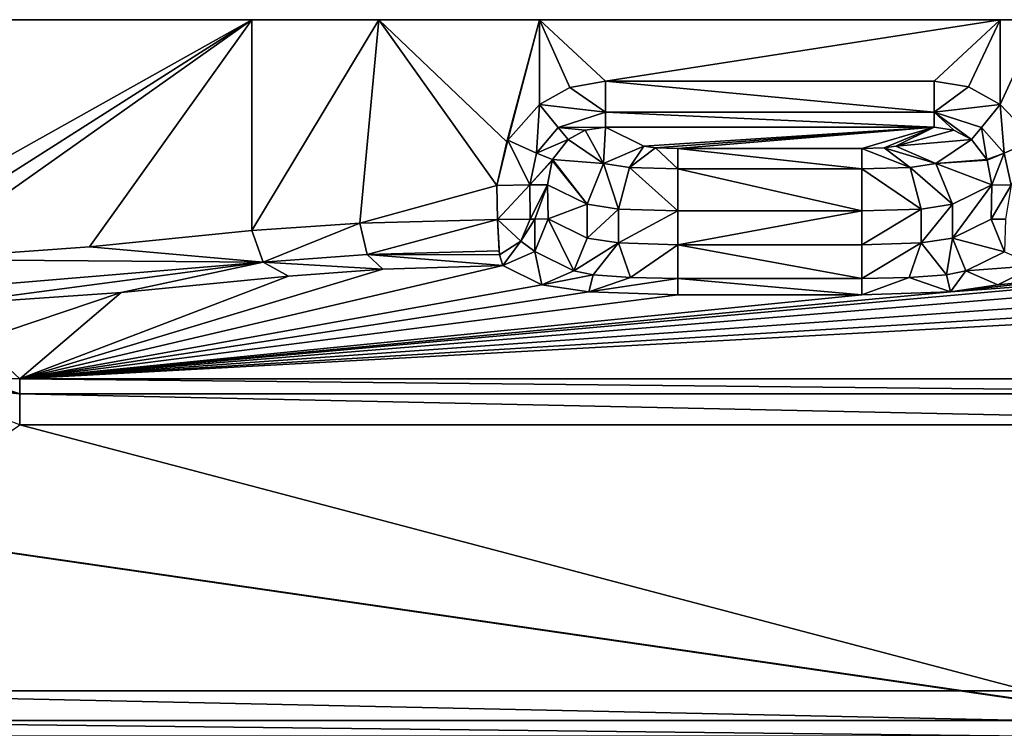
# Model space of a CAD drawing. Units: millimetres. Extents: x -250 to 250, y -319 to 10.
# Drawn here: x 75 to 160, y -62 to 0 of the extents above; entities that cross this region are included whole.
import ezdxf

# ---------------------------------------------------------------- set-up
doc = ezdxf.new("R2010")
doc.units = ezdxf.units.MM
doc.header["$LTSCALE"] = 101.851852
for name, color, linetype in [('1', 7, 'CONTINUOUS'), ('11', 7, 'CONTINUOUS'), ('12', 7, 'CONTINUOUS'), ('186', 7, 'CONTINUOUS'), ('191', 7, 'CONTINUOUS'), ('192', 7, 'CONTINUOUS'), ('193', 7, 'CONTINUOUS'), ('2', 7, 'CONTINUOUS'), ('24', 7, 'CONTINUOUS'), ('25', 7, 'CONTINUOUS'), ('263', 7, 'CONTINUOUS'), ('264', 7, 'CONTINUOUS'), ('265', 7, 'CONTINUOUS'), ('266', 7, 'CONTINUOUS'), ('267', 7, 'CONTINUOUS'), ('268', 7, 'CONTINUOUS'), ('269', 7, 'CONTINUOUS'), ('270', 7, 'CONTINUOUS'), ('271', 7, 'CONTINUOUS'), ('272', 7, 'CONTINUOUS'), ('273', 7, 'CONTINUOUS'), ('274', 7, 'CONTINUOUS'), ('275', 7, 'CONTINUOUS'), ('276', 7, 'CONTINUOUS'), ('277', 7, 'CONTINUOUS'), ('278', 7, 'CONTINUOUS'), ('279', 7, 'CONTINUOUS'), ('280', 7, 'CONTINUOUS'), ('281', 7, 'CONTINUOUS'), ('282', 7, 'CONTINUOUS'), ('283', 7, 'CONTINUOUS'), ('284', 7, 'CONTINUOUS'), ('285', 7, 'CONTINUOUS'), ('3', 7, 'CONTINUOUS'), ('309', 7, 'CONTINUOUS'), ('65', 7, 'CONTINUOUS'), ('92', 7, 'CONTINUOUS'), ('95', 7, 'CONTINUOUS'), ('96', 7, 'CONTINUOUS')]:
    doc.layers.add(name, color=color, linetype=linetype)

msp = doc.modelspace()

# ---------------------------------------------------------------- linework, layer by layer
at = {"layer": '1', "color": 7, "linetype": 'Continuous'}
for points in [[(116.802, -21.336, 723.84), (120.185, -23.008, 742.95), (74.837, -31.179, 836.349), (116.802, -21.336, 723.84)], [(106.393, -21.638, 727.292), (116.802, -21.336, 723.84), (74.837, -31.179, 836.349), (106.393, -21.638, 727.292)], [(163.178, -21.346, 723.949), (172.139, -21.756, 728.637), (159.815, -23.008, 742.95), (163.178, -21.346, 723.949)], [(98.2, -22.273, 734.551), (106.393, -21.638, 727.292), (74.837, -31.179, 836.349), (98.2, -22.273, 734.551)], [(176.084, -22.104, 732.614), (180.444, -22.577, 738.024), (74.837, -31.179, 836.349), (176.084, -22.104, 732.614)], [(155.711, -23.627, 750.032), (176.084, -22.104, 732.614), (74.837, -31.179, 836.349), (155.711, -23.627, 750.032)], [(172.139, -21.756, 728.637), (176.084, -22.104, 732.614), (155.711, -23.627, 750.032), (172.139, -21.756, 728.637)], [(159.815, -23.008, 742.95), (172.139, -21.756, 728.637), (155.711, -23.627, 750.032), (159.815, -23.008, 742.95)], [(83.639, -23.69, 750.746), (98.2, -22.273, 734.551), (74.837, -31.179, 836.349), (83.639, -23.69, 750.746)], [(180.444, -22.577, 738.024), (186.295, -23.258, 745.812), (74.837, -31.179, 836.349), (180.444, -22.577, 738.024)], [(120.185, -23.008, 742.95), (124.289, -23.627, 750.032), (74.837, -31.179, 836.349), (120.185, -23.008, 742.95)], [(67.768, -24.784, 763.249), (83.639, -23.69, 750.746), (71.249, -27.851, 798.304), (67.768, -24.784, 763.249)], [(71.249, -27.851, 798.304), (83.639, -23.69, 750.746), (74.837, -31.179, 836.349), (71.249, -27.851, 798.304)], [(186.295, -23.258, 745.812), (193.142, -23.949, 753.705), (74.837, -31.179, 836.349), (186.295, -23.258, 745.812)], [(147.997, -23.872, 752.829), (155.711, -23.627, 750.032), (74.837, -31.179, 836.349), (147.997, -23.872, 752.829)], [(124.289, -23.627, 750.032), (132.003, -23.872, 752.829), (74.837, -31.179, 836.349), (124.289, -23.627, 750.032)], [(132.003, -23.872, 752.829), (147.997, -23.872, 752.829), (74.837, -31.179, 836.349), (132.003, -23.872, 752.829)], [(193.142, -23.949, 753.705), (199.248, -24.388, 758.722), (74.837, -31.179, 836.349), (193.142, -23.949, 753.705)], [(199.248, -24.388, 758.722), (200.429, -31.179, 836.349), (74.837, -31.179, 836.349), (199.248, -24.388, 758.722)]]:
    msp.add_3dface(points, dxfattribs=at)
at = {"layer": '11', "color": 7, "linetype": 'Continuous'}
for points in [[(53.106, 0, 767.463), (95, 0, 732.5), (58.344, -20.516, 764.679), (53.106, 0, 767.463)], [(58.344, -20.516, 764.679), (95, 0, 732.5), (62.225, -20.846, 762.392), (58.344, -20.516, 764.679)], [(62.225, -20.846, 762.392), (95, 0, 732.5), (65.56, -20.799, 760.262), (62.225, -20.846, 762.392)], [(65.56, -20.799, 760.262), (95, 0, 732.5), (80.914, -19.705, 748.167), (65.56, -20.799, 760.262)], [(80.914, -19.705, 748.167), (95, 0, 732.5), (95, -18.288, 732.5), (80.914, -19.705, 748.167)]]:
    msp.add_3dface(points, dxfattribs=at)
at = {"layer": '12', "color": 7, "linetype": 'Continuous'}
for points in [[(95, 0, 732.5), (106.025, 0, 723.299), (95, -18.288, 732.5), (95, 0, 732.5)], [(95, -18.288, 732.5), (106.025, 0, 723.299), (104.396, -17.653, 724.174), (95, -18.288, 732.5)], [(104.396, -17.653, 724.174), (106.025, 0, 723.299), (116.282, -14.386, 720.222), (104.396, -17.653, 724.174)], [(106.025, 0, 723.299), (120, 0, 720), (117.153, -10.612, 720.13), (106.025, 0, 723.299)], [(116.282, -14.386, 720.222), (106.025, 0, 723.299), (117.153, -10.612, 720.13), (116.282, -14.386, 720.222)], [(117.153, -10.612, 720.13), (120, 0, 720), (117.23, -10.464, 720.123), (117.153, -10.612, 720.13)], [(120, 0, 720), (120, -7.351, 720), (117.23, -10.464, 720.123), (120, 0, 720)], [(116.333, -17.351, 720.216), (104.396, -17.653, 724.174), (116.282, -14.386, 720.222), (116.333, -17.351, 720.216)]]:
    msp.add_3dface(points, dxfattribs=at)
at = {"layer": '186', "color": 7, "linetype": 'Continuous'}
for points in [[(42.254, -58.253, 840), (162.464, -60.824, 839.064), (42.24, -60.824, 839.064), (42.254, -58.253, 840)], [(42.254, -58.253, 840), (162.464, -58.253, 840), (162.464, -60.824, 839.064), (42.254, -58.253, 840)], [(162.464, -62.192, 836.695), (42.206, -62.192, 836.695), (42.24, -60.824, 839.064), (162.464, -62.192, 836.695)], [(162.464, -60.824, 839.064), (162.464, -62.192, 836.695), (42.24, -60.824, 839.064), (162.464, -60.824, 839.064)]]:
    msp.add_3dface(points, dxfattribs=at)
at = {"layer": '191', "color": 7, "linetype": 'Continuous'}
for points in [[(80.914, -19.705, 748.167), (95, -18.288, 732.5), (95.994, -21.035, 733.005), (80.914, -19.705, 748.167)], [(65.56, -20.799, 760.262), (80.914, -19.705, 748.167), (95.994, -21.035, 733.005), (65.56, -20.799, 760.262)], [(66.261, -23.52, 761.082), (65.56, -20.799, 760.262), (95.994, -21.035, 733.005), (66.261, -23.52, 761.082)], [(67.768, -24.784, 763.249), (66.261, -23.52, 761.082), (95.994, -21.035, 733.005), (67.768, -24.784, 763.249)], [(83.639, -23.69, 750.746), (67.768, -24.784, 763.249), (95.994, -21.035, 733.005), (83.639, -23.69, 750.746)], [(98.2, -22.273, 734.551), (83.639, -23.69, 750.746), (95.994, -21.035, 733.005), (98.2, -22.273, 734.551)]]:
    msp.add_3dface(points, dxfattribs=at)
at = {"layer": '192', "color": 7, "linetype": 'Continuous'}
for points in [[(95, -18.288, 732.5), (104.396, -17.653, 724.174), (95.994, -21.035, 733.005), (95, -18.288, 732.5)], [(95.994, -21.035, 733.005), (104.396, -17.653, 724.174), (105.035, -20.37, 725.038), (95.994, -21.035, 733.005)], [(104.396, -17.653, 724.174), (116.333, -17.351, 720.216), (105.035, -20.37, 725.038), (104.396, -17.653, 724.174)], [(105.035, -20.37, 725.038), (116.333, -17.351, 720.216), (116.484, -20.058, 721.26), (105.035, -20.37, 725.038)], [(106.393, -21.638, 727.292), (95.994, -21.035, 733.005), (105.035, -20.37, 725.038), (106.393, -21.638, 727.292)], [(116.532, -20.411, 721.626), (105.035, -20.37, 725.038), (116.484, -20.058, 721.26), (116.532, -20.411, 721.626)], [(116.802, -21.336, 723.84), (106.393, -21.638, 727.292), (105.035, -20.37, 725.038), (116.802, -21.336, 723.84)], [(116.802, -21.336, 723.84), (105.035, -20.37, 725.038), (116.532, -20.411, 721.626), (116.802, -21.336, 723.84)], [(106.393, -21.638, 727.292), (98.2, -22.273, 734.551), (95.994, -21.035, 733.005), (106.393, -21.638, 727.292)]]:
    msp.add_3dface(points, dxfattribs=at)
at = {"layer": '193', "color": 7, "linetype": 'Continuous'}
for points in [[(125.723, -5.335, 720), (154.277, -5.335, 720), (154.277, -8.037, 721.051), (125.723, -5.335, 720)], [(125.723, -5.335, 720), (154.277, -8.037, 721.051), (125.723, -8.037, 721.051), (125.723, -5.335, 720)], [(154.277, -9.319, 723.651), (125.723, -9.319, 723.651), (125.723, -8.037, 721.051), (154.277, -9.319, 723.651)], [(154.277, -8.037, 721.051), (154.277, -9.319, 723.651), (125.723, -8.037, 721.051), (154.277, -8.037, 721.051)]]:
    msp.add_3dface(points, dxfattribs=at)
at = {"layer": '2', "color": 7, "linetype": 'Continuous'}
for points in [[(120, 0, 720), (160, 0, 720), (125.723, -5.335, 720), (120, 0, 720)], [(120, -7.351, 720), (120, 0, 720), (122.616, -5.876, 720), (120, -7.351, 720)], [(122.616, -5.876, 720), (120, 0, 720), (125.723, -5.335, 720), (122.616, -5.876, 720)], [(125.723, -5.335, 720), (160, 0, 720), (154.277, -5.335, 720), (125.723, -5.335, 720)], [(154.277, -5.335, 720), (160, 0, 720), (157.272, -5.836, 720), (154.277, -5.335, 720)], [(157.272, -5.836, 720), (160, 0, 720), (160, -7.351, 720), (157.272, -5.836, 720)]]:
    msp.add_3dface(points, dxfattribs=at)
at = {"layer": '24', "color": 7, "linetype": 'Continuous'}
for points in [[(244.822, 0, 850), (-244.822, 0, 850), (216.066, -66.855, 850), (244.822, 0, 850)], [(-244.822, 0, 850), (-208.54, -65.805, 850), (208.54, -65.805, 850), (-244.822, 0, 850)], [(216.066, -66.855, 850), (-244.822, 0, 850), (208.54, -65.805, 850), (216.066, -66.855, 850)]]:
    msp.add_3dface(points, dxfattribs=at)
at = {"layer": '25', "color": 7, "linetype": 'Continuous'}
for points in [[(160, 0, 720), (163.401, 0, 720.274), (160, -7.351, 720), (160, 0, 720)], [(160, -7.351, 720), (163.401, 0, 720.274), (162.958, -10.446, 720.206), (160, -7.351, 720)]]:
    msp.add_3dface(points, dxfattribs=at)
at = {"layer": '263', "color": 7, "linetype": 'Continuous'}
for points in [[(124.124, -16.019, 742.864), (120.742, -17.291, 723.496), (120.697, -14.325, 723.502), (124.124, -16.019, 742.864)], [(124.124, -18.963, 742.607), (120.742, -17.291, 723.496), (124.124, -16.019, 742.864), (124.124, -18.963, 742.607)]]:
    msp.add_3dface(points, dxfattribs=at)
at = {"layer": '264', "color": 7, "linetype": 'Continuous'}
for points in [[(124.124, -18.963, 742.607), (124.124, -16.019, 742.864), (126.86, -16.433, 747.586), (124.124, -18.963, 742.607)], [(126.86, -19.376, 747.328), (124.124, -18.963, 742.607), (126.86, -16.433, 747.586), (126.86, -19.376, 747.328)], [(132.003, -16.596, 749.45), (126.86, -19.376, 747.328), (126.86, -16.433, 747.586), (132.003, -16.596, 749.45)], [(132.003, -19.539, 749.193), (126.86, -19.376, 747.328), (132.003, -16.596, 749.45), (132.003, -19.539, 749.193)]]:
    msp.add_3dface(points, dxfattribs=at)
at = {"layer": '265', "color": 7, "linetype": 'Continuous'}
for points in [[(132.003, -19.539, 749.193), (132.003, -16.596, 749.45), (147.997, -16.596, 749.45), (132.003, -19.539, 749.193)], [(147.997, -19.539, 749.193), (132.003, -19.539, 749.193), (147.997, -16.596, 749.45), (147.997, -19.539, 749.193)]]:
    msp.add_3dface(points, dxfattribs=at)
at = {"layer": '266', "color": 7, "linetype": 'Continuous'}
for points in [[(155.876, -18.963, 742.607), (153.14, -19.376, 747.328), (155.876, -16.019, 742.864), (155.876, -18.963, 742.607)], [(155.876, -16.019, 742.864), (153.14, -19.376, 747.328), (153.14, -16.433, 747.586), (155.876, -16.019, 742.864)], [(147.997, -19.539, 749.193), (147.997, -16.596, 749.45), (153.14, -16.433, 747.586), (147.997, -19.539, 749.193)], [(153.14, -19.376, 747.328), (147.997, -19.539, 749.193), (153.14, -16.433, 747.586), (153.14, -19.376, 747.328)]]:
    msp.add_3dface(points, dxfattribs=at)
at = {"layer": '267', "color": 7, "linetype": 'Continuous'}
for points in [[(155.876, -18.963, 742.607), (155.876, -16.019, 742.864), (159.283, -14.335, 723.615), (155.876, -18.963, 742.607)], [(155.876, -18.963, 742.607), (159.283, -14.335, 723.615), (159.239, -17.3, 723.606), (155.876, -18.963, 742.607)]]:
    msp.add_3dface(points, dxfattribs=at)
at = {"layer": '268', "color": 7, "linetype": 'Continuous'}
for points in [[(125.723, -9.319, 723.651), (125.566, -12.475, 742.919), (123.959, -9.601, 723.436), (125.723, -9.319, 723.651)], [(125.723, -9.319, 723.651), (129.048, -10.963, 742.435), (125.566, -12.475, 742.919), (125.723, -9.319, 723.651)], [(123.959, -9.601, 723.436), (125.566, -12.475, 742.919), (122.48, -10.408, 723.293), (123.959, -9.601, 723.436)], [(122.48, -10.408, 723.293), (125.566, -12.475, 742.919), (121.135, -12.136, 723.332), (122.48, -10.408, 723.293)], [(124.124, -16.019, 742.864), (120.697, -14.325, 723.502), (121.098, -12.219, 723.339), (124.124, -16.019, 742.864)], [(121.135, -12.136, 723.332), (124.124, -16.019, 742.864), (121.098, -12.219, 723.339), (121.135, -12.136, 723.332)], [(125.566, -12.475, 742.919), (124.124, -16.019, 742.864), (121.135, -12.136, 723.332), (125.566, -12.475, 742.919)]]:
    msp.add_3dface(points, dxfattribs=at)
at = {"layer": '269', "color": 7, "linetype": 'Continuous'}
for points in [[(125.566, -12.475, 742.919), (129.048, -10.963, 742.435), (127.802, -12.813, 746.776), (125.566, -12.475, 742.919)], [(129.048, -10.963, 742.435), (130.074, -11.118, 744.206), (127.802, -12.813, 746.776), (129.048, -10.963, 742.435)], [(127.802, -12.813, 746.776), (130.074, -11.118, 744.206), (132.003, -12.946, 748.299), (127.802, -12.813, 746.776)], [(130.074, -11.118, 744.206), (132.003, -11.179, 744.905), (132.003, -12.946, 748.299), (130.074, -11.118, 744.206)], [(126.86, -16.433, 747.586), (124.124, -16.019, 742.864), (125.566, -12.475, 742.919), (126.86, -16.433, 747.586)], [(126.86, -16.433, 747.586), (125.566, -12.475, 742.919), (127.802, -12.813, 746.776), (126.86, -16.433, 747.586)], [(132.003, -16.596, 749.45), (126.86, -16.433, 747.586), (127.802, -12.813, 746.776), (132.003, -16.596, 749.45)], [(132.003, -16.596, 749.45), (127.802, -12.813, 746.776), (132.003, -12.946, 748.299), (132.003, -16.596, 749.45)]]:
    msp.add_3dface(points, dxfattribs=at)
at = {"layer": '270', "color": 7, "linetype": 'Continuous'}
for points in [[(132.003, -11.179, 744.905), (147.997, -11.179, 744.905), (147.997, -12.946, 748.299), (132.003, -11.179, 744.905)], [(132.003, -12.946, 748.299), (132.003, -11.179, 744.905), (147.997, -12.946, 748.299), (132.003, -12.946, 748.299)], [(147.997, -16.596, 749.45), (132.003, -16.596, 749.45), (132.003, -12.946, 748.299), (147.997, -16.596, 749.45)], [(147.997, -16.596, 749.45), (132.003, -12.946, 748.299), (147.997, -12.946, 748.299), (147.997, -16.596, 749.45)]]:
    msp.add_3dface(points, dxfattribs=at)
at = {"layer": '271', "color": 7, "linetype": 'Continuous'}
for points in [[(147.997, -11.179, 744.905), (149.926, -11.118, 744.206), (152.198, -12.813, 746.776), (147.997, -11.179, 744.905)], [(149.926, -11.118, 744.206), (150.952, -10.963, 742.435), (154.434, -12.475, 742.919), (149.926, -11.118, 744.206)], [(152.198, -12.813, 746.776), (149.926, -11.118, 744.206), (154.434, -12.475, 742.919), (152.198, -12.813, 746.776)], [(147.997, -12.946, 748.299), (147.997, -11.179, 744.905), (152.198, -12.813, 746.776), (147.997, -12.946, 748.299)], [(153.14, -16.433, 747.586), (147.997, -12.946, 748.299), (152.198, -12.813, 746.776), (153.14, -16.433, 747.586)], [(155.876, -16.019, 742.864), (152.198, -12.813, 746.776), (154.434, -12.475, 742.919), (155.876, -16.019, 742.864)], [(155.876, -16.019, 742.864), (153.14, -16.433, 747.586), (152.198, -12.813, 746.776), (155.876, -16.019, 742.864)], [(153.14, -16.433, 747.586), (147.997, -16.596, 749.45), (147.997, -12.946, 748.299), (153.14, -16.433, 747.586)]]:
    msp.add_3dface(points, dxfattribs=at)
at = {"layer": '272', "color": 7, "linetype": 'Continuous'}
for points in [[(150.952, -10.963, 742.435), (154.277, -9.319, 723.651), (155.978, -9.58, 723.443), (150.952, -10.963, 742.435)], [(157.52, -10.408, 723.293), (150.952, -10.963, 742.435), (155.978, -9.58, 723.443), (157.52, -10.408, 723.293)], [(154.434, -12.475, 742.919), (150.952, -10.963, 742.435), (157.52, -10.408, 723.293), (154.434, -12.475, 742.919)], [(158.848, -12.128, 723.392), (154.434, -12.475, 742.919), (157.52, -10.408, 723.293), (158.848, -12.128, 723.392)], [(158.873, -12.183, 723.398), (154.434, -12.475, 742.919), (158.848, -12.128, 723.392), (158.873, -12.183, 723.398)], [(159.283, -14.335, 723.615), (154.434, -12.475, 742.919), (158.873, -12.183, 723.398), (159.283, -14.335, 723.615)], [(159.283, -14.335, 723.615), (155.876, -16.019, 742.864), (154.434, -12.475, 742.919), (159.283, -14.335, 723.615)]]:
    msp.add_3dface(points, dxfattribs=at)
at = {"layer": '273', "color": 7, "linetype": 'Continuous'}
for points in [[(120.742, -17.291, 723.496), (122.97, -21.798, 742.563), (119.588, -20.126, 723.452), (120.742, -17.291, 723.496)], [(120.742, -17.291, 723.496), (124.124, -18.963, 742.607), (122.97, -21.798, 742.563), (120.742, -17.291, 723.496)], [(120.185, -23.008, 742.95), (116.802, -21.336, 723.84), (119.588, -20.126, 723.452), (120.185, -23.008, 742.95)], [(122.97, -21.798, 742.563), (120.185, -23.008, 742.95), (119.588, -20.126, 723.452), (122.97, -21.798, 742.563)]]:
    msp.add_3dface(points, dxfattribs=at)
at = {"layer": '274', "color": 7, "linetype": 'Continuous'}
for points in [[(124.124, -18.963, 742.607), (126.86, -19.376, 747.328), (122.97, -21.798, 742.563), (124.124, -18.963, 742.607)], [(122.97, -21.798, 742.563), (126.86, -19.376, 747.328), (124.646, -22.137, 746.433), (122.97, -21.798, 742.563)], [(126.86, -19.376, 747.328), (127.886, -22.373, 749.141), (124.646, -22.137, 746.433), (126.86, -19.376, 747.328)], [(126.86, -19.376, 747.328), (132.003, -19.539, 749.193), (127.886, -22.373, 749.141), (126.86, -19.376, 747.328)], [(132.003, -19.539, 749.193), (132.003, -22.459, 750.113), (127.886, -22.373, 749.141), (132.003, -19.539, 749.193)], [(120.185, -23.008, 742.95), (122.97, -21.798, 742.563), (124.646, -22.137, 746.433), (120.185, -23.008, 742.95)], [(124.289, -23.627, 750.032), (120.185, -23.008, 742.95), (124.646, -22.137, 746.433), (124.289, -23.627, 750.032)], [(127.886, -22.373, 749.141), (124.289, -23.627, 750.032), (124.646, -22.137, 746.433), (127.886, -22.373, 749.141)], [(132.003, -22.459, 750.113), (124.289, -23.627, 750.032), (127.886, -22.373, 749.141), (132.003, -22.459, 750.113)], [(132.003, -23.872, 752.829), (124.289, -23.627, 750.032), (132.003, -22.459, 750.113), (132.003, -23.872, 752.829)]]:
    msp.add_3dface(points, dxfattribs=at)
at = {"layer": '275', "color": 7, "linetype": 'Continuous'}
for points in [[(132.003, -19.539, 749.193), (147.997, -19.539, 749.193), (147.997, -22.459, 750.113), (132.003, -19.539, 749.193)], [(132.003, -22.459, 750.113), (132.003, -19.539, 749.193), (147.997, -22.459, 750.113), (132.003, -22.459, 750.113)], [(147.997, -23.872, 752.829), (132.003, -23.872, 752.829), (132.003, -22.459, 750.113), (147.997, -23.872, 752.829)], [(147.997, -23.872, 752.829), (132.003, -22.459, 750.113), (147.997, -22.459, 750.113), (147.997, -23.872, 752.829)]]:
    msp.add_3dface(points, dxfattribs=at)
at = {"layer": '276', "color": 7, "linetype": 'Continuous'}
for points in [[(147.997, -19.539, 749.193), (153.14, -19.376, 747.328), (147.997, -22.459, 750.113), (147.997, -19.539, 749.193)], [(147.997, -22.459, 750.113), (153.14, -19.376, 747.328), (152.114, -22.373, 749.141), (147.997, -22.459, 750.113)], [(153.14, -19.376, 747.328), (155.354, -22.137, 746.433), (152.114, -22.373, 749.141), (153.14, -19.376, 747.328)], [(153.14, -19.376, 747.328), (155.876, -18.963, 742.607), (155.354, -22.137, 746.433), (153.14, -19.376, 747.328)], [(155.876, -18.963, 742.607), (157.03, -21.798, 742.563), (155.354, -22.137, 746.433), (155.876, -18.963, 742.607)], [(155.354, -22.137, 746.433), (155.711, -23.627, 750.032), (152.114, -22.373, 749.141), (155.354, -22.137, 746.433)], [(157.03, -21.798, 742.563), (155.711, -23.627, 750.032), (155.354, -22.137, 746.433), (157.03, -21.798, 742.563)], [(159.815, -23.008, 742.95), (155.711, -23.627, 750.032), (157.03, -21.798, 742.563), (159.815, -23.008, 742.95)], [(155.711, -23.627, 750.032), (147.997, -23.872, 752.829), (152.114, -22.373, 749.141), (155.711, -23.627, 750.032)], [(147.997, -23.872, 752.829), (147.997, -22.459, 750.113), (152.114, -22.373, 749.141), (147.997, -23.872, 752.829)]]:
    msp.add_3dface(points, dxfattribs=at)
at = {"layer": '277', "color": 7, "linetype": 'Continuous'}
for points in [[(155.876, -18.963, 742.607), (159.239, -17.3, 723.606), (160.393, -20.136, 723.562), (155.876, -18.963, 742.607)], [(157.03, -21.798, 742.563), (155.876, -18.963, 742.607), (160.393, -20.136, 723.562), (157.03, -21.798, 742.563)], [(163.178, -21.346, 723.949), (157.03, -21.798, 742.563), (160.393, -20.136, 723.562), (163.178, -21.346, 723.949)], [(163.178, -21.346, 723.949), (159.815, -23.008, 742.95), (157.03, -21.798, 742.563), (163.178, -21.346, 723.949)]]:
    msp.add_3dface(points, dxfattribs=at)
at = {"layer": '278', "color": 7, "linetype": 'Continuous'}
for points in [[(118.374, -19.21, 721.014), (116.333, -17.351, 720.216), (119.193, -17.309, 720.982), (118.374, -19.21, 721.014)], [(116.333, -17.351, 720.216), (116.532, -20.411, 721.626), (116.484, -20.058, 721.26), (116.333, -17.351, 720.216)], [(116.532, -20.411, 721.626), (116.333, -17.351, 720.216), (118.374, -19.21, 721.014), (116.532, -20.411, 721.626)], [(119.59, -17.305, 721.32), (119.588, -20.126, 723.452), (118.374, -19.21, 721.014), (119.59, -17.305, 721.32)], [(119.59, -17.305, 721.32), (118.374, -19.21, 721.014), (119.193, -17.309, 720.982), (119.59, -17.305, 721.32)], [(120.742, -17.291, 723.496), (119.588, -20.126, 723.452), (119.59, -17.305, 721.32), (120.742, -17.291, 723.496)], [(116.802, -21.336, 723.84), (116.532, -20.411, 721.626), (118.374, -19.21, 721.014), (116.802, -21.336, 723.84)], [(119.588, -20.126, 723.452), (116.802, -21.336, 723.84), (118.374, -19.21, 721.014), (119.588, -20.126, 723.452)]]:
    msp.add_3dface(points, dxfattribs=at)
at = {"layer": '279', "color": 7, "linetype": 'Continuous'}
for points in [[(116.333, -17.351, 720.216), (116.282, -14.386, 720.222), (119.142, -14.344, 720.982), (116.333, -17.351, 720.216)], [(119.193, -17.309, 720.982), (116.333, -17.351, 720.216), (119.142, -14.344, 720.982), (119.193, -17.309, 720.982)], [(120.697, -14.325, 723.502), (119.193, -17.309, 720.982), (119.142, -14.344, 720.982), (120.697, -14.325, 723.502)], [(120.697, -14.325, 723.502), (119.59, -17.305, 721.32), (119.193, -17.309, 720.982), (120.697, -14.325, 723.502)], [(120.697, -14.325, 723.502), (120.742, -17.291, 723.496), (119.59, -17.305, 721.32), (120.697, -14.325, 723.502)]]:
    msp.add_3dface(points, dxfattribs=at)
at = {"layer": '280', "color": 7, "linetype": 'Continuous'}
for points in [[(117.23, -10.464, 720.123), (120, -7.351, 720), (119.727, -11.578, 720.919), (117.23, -10.464, 720.123)], [(119.727, -11.578, 720.919), (120, -7.351, 720), (121.617, -9.344, 720.932), (119.727, -11.578, 720.919)], [(122.48, -10.408, 723.293), (119.727, -11.578, 720.919), (121.617, -9.344, 720.932), (122.48, -10.408, 723.293)], [(116.282, -14.386, 720.222), (117.153, -10.612, 720.13), (117.23, -10.464, 720.123), (116.282, -14.386, 720.222)], [(116.282, -14.386, 720.222), (117.23, -10.464, 720.123), (119.142, -14.344, 720.982), (116.282, -14.386, 720.222)], [(119.142, -14.344, 720.982), (117.23, -10.464, 720.123), (119.727, -11.578, 720.919), (119.142, -14.344, 720.982)], [(122.48, -10.408, 723.293), (121.135, -12.136, 723.332), (119.727, -11.578, 720.919), (122.48, -10.408, 723.293)], [(121.135, -12.136, 723.332), (119.142, -14.344, 720.982), (119.727, -11.578, 720.919), (121.135, -12.136, 723.332)], [(121.135, -12.136, 723.332), (121.098, -12.219, 723.339), (119.142, -14.344, 720.982), (121.135, -12.136, 723.332)], [(121.098, -12.219, 723.339), (120.697, -14.325, 723.502), (119.142, -14.344, 720.982), (121.098, -12.219, 723.339)]]:
    msp.add_3dface(points, dxfattribs=at)
at = {"layer": '281', "color": 7, "linetype": 'Continuous'}
for points in [[(120, -7.351, 720), (122.616, -5.876, 720), (125.723, -8.037, 721.051), (120, -7.351, 720)], [(122.616, -5.876, 720), (125.723, -5.335, 720), (125.723, -8.037, 721.051), (122.616, -5.876, 720)], [(120, -7.351, 720), (125.723, -8.037, 721.051), (121.617, -9.344, 720.932), (120, -7.351, 720)], [(125.723, -8.037, 721.051), (125.723, -9.319, 723.651), (121.617, -9.344, 720.932), (125.723, -8.037, 721.051)], [(125.723, -9.319, 723.651), (123.959, -9.601, 723.436), (121.617, -9.344, 720.932), (125.723, -9.319, 723.651)], [(123.959, -9.601, 723.436), (122.48, -10.408, 723.293), (121.617, -9.344, 720.932), (123.959, -9.601, 723.436)]]:
    msp.add_3dface(points, dxfattribs=at)
at = {"layer": '282', "color": 7, "linetype": 'Continuous'}
for points in [[(154.277, -5.335, 720), (157.272, -5.836, 720), (154.277, -8.037, 721.051), (154.277, -5.335, 720)], [(157.272, -5.836, 720), (160, -7.351, 720), (154.277, -8.037, 721.051), (157.272, -5.836, 720)], [(154.277, -8.037, 721.051), (160, -7.351, 720), (158.383, -9.344, 720.932), (154.277, -8.037, 721.051)], [(154.277, -9.319, 723.651), (154.277, -8.037, 721.051), (155.978, -9.58, 723.443), (154.277, -9.319, 723.651)], [(154.277, -8.037, 721.051), (157.52, -10.408, 723.293), (155.978, -9.58, 723.443), (154.277, -8.037, 721.051)], [(157.52, -10.408, 723.293), (154.277, -8.037, 721.051), (158.383, -9.344, 720.932), (157.52, -10.408, 723.293)]]:
    msp.add_3dface(points, dxfattribs=at)
at = {"layer": '283', "color": 7, "linetype": 'Continuous'}
for points in [[(158.383, -9.344, 720.932), (160, -7.351, 720), (160.351, -11.593, 720.924), (158.383, -9.344, 720.932)], [(160, -7.351, 720), (162.958, -10.446, 720.206), (160.351, -11.593, 720.924), (160, -7.351, 720)], [(158.848, -12.128, 723.392), (157.52, -10.408, 723.293), (158.383, -9.344, 720.932), (158.848, -12.128, 723.392)], [(158.848, -12.128, 723.392), (158.383, -9.344, 720.932), (160.351, -11.593, 720.924), (158.848, -12.128, 723.392)], [(160.351, -11.593, 720.924), (162.958, -10.446, 720.206), (160.959, -14.353, 721.009), (160.351, -11.593, 720.924)], [(158.873, -12.183, 723.398), (158.848, -12.128, 723.392), (160.351, -11.593, 720.924), (158.873, -12.183, 723.398)], [(159.283, -14.335, 723.615), (158.873, -12.183, 723.398), (160.351, -11.593, 720.924), (159.283, -14.335, 723.615)], [(159.283, -14.335, 723.615), (160.351, -11.593, 720.924), (160.959, -14.353, 721.009), (159.283, -14.335, 723.615)]]:
    msp.add_3dface(points, dxfattribs=at)
at = {"layer": '284', "color": 7, "linetype": 'Continuous'}
for points in [[(159.239, -17.3, 723.606), (159.283, -14.335, 723.615), (160.959, -14.353, 721.009), (159.239, -17.3, 723.606)], [(159.239, -17.3, 723.606), (160.959, -14.353, 721.009), (160.475, -17.313, 721.35), (159.239, -17.3, 723.606)]]:
    msp.add_3dface(points, dxfattribs=at)
at = {"layer": '285', "color": 7, "linetype": 'Continuous'}
msp.add_3dface([(160.393, -20.136, 723.562), (159.239, -17.3, 723.606), (160.475, -17.313, 721.35), (160.393, -20.136, 723.562)], dxfattribs=at)
at = {"layer": '3', "color": 7, "linetype": 'Continuous'}
for points in [[(129.048, -10.963, 742.435), (125.723, -9.319, 723.651), (154.277, -9.319, 723.651), (129.048, -10.963, 742.435)], [(130.074, -11.118, 744.206), (129.048, -10.963, 742.435), (154.277, -9.319, 723.651), (130.074, -11.118, 744.206)], [(132.003, -11.179, 744.905), (130.074, -11.118, 744.206), (154.277, -9.319, 723.651), (132.003, -11.179, 744.905)], [(147.997, -11.179, 744.905), (132.003, -11.179, 744.905), (154.277, -9.319, 723.651), (147.997, -11.179, 744.905)], [(149.926, -11.118, 744.206), (147.997, -11.179, 744.905), (154.277, -9.319, 723.651), (149.926, -11.118, 744.206)], [(150.952, -10.963, 742.435), (149.926, -11.118, 744.206), (154.277, -9.319, 723.651), (150.952, -10.963, 742.435)]]:
    msp.add_3dface(points, dxfattribs=at)
at = {"layer": '309', "linetype": 'Continuous'}
for points in [[(-244.822, 0, 850), (244.822, 0, 850), (-239.653, 0, 790.849), (-244.822, 0, 850)], [(-239.653, 0, 790.849), (244.822, 0, 850), (-238.414, 0, 789.346), (-239.653, 0, 790.849)], [(-238.414, 0, 789.346), (244.822, 0, 850), (-237.926, 0, 787.46), (-238.414, 0, 789.346)], [(-237.926, 0, 787.46), (244.822, 0, 850), (-237.068, 0, 762.895), (-237.926, 0, 787.46)], [(-237.068, 0, 762.895), (244.822, 0, 850), (-236.153, 0, 760.841), (-237.068, 0, 762.895)], [(-236.153, 0, 760.841), (244.822, 0, 850), (-234.071, 0, 760), (-236.153, 0, 760.841)], [(-234.071, 0, 760), (244.822, 0, 850), (-214.793, 0, 760), (-234.071, 0, 760)], [(-214.793, 0, 760), (244.822, 0, 850), (-211.121, 0, 759.634), (-214.793, 0, 760)], [(-211.121, 0, 759.634), (244.822, 0, 850), (-207.408, 0, 758.688), (-211.121, 0, 759.634)], [(-207.408, 0, 758.688), (244.822, 0, 850), (-203.701, 0, 757.073), (-207.408, 0, 758.688)], [(-203.701, 0, 757.073), (244.822, 0, 850), (-200.029, 0, 754.733), (-203.701, 0, 757.073)], [(-200.029, 0, 754.733), (244.822, 0, 850), (-197.606, 0, 752.755), (-200.029, 0, 754.733)], [(-197.606, 0, 752.755), (244.822, 0, 850), (-195.202, 0, 750.451), (-197.606, 0, 752.755)], [(-195.202, 0, 750.451), (244.822, 0, 850), (-192.817, 0, 747.843), (-195.202, 0, 750.451)], [(-192.817, 0, 747.843), (244.822, 0, 850), (-190.456, 0, 744.98), (-192.817, 0, 747.843)], [(-190.456, 0, 744.98), (244.822, 0, 850), (-188.13, 0, 741.976), (-190.456, 0, 744.98)], [(-188.13, 0, 741.976), (244.822, 0, 850), (-185.845, 0, 738.913), (-188.13, 0, 741.976)], [(-185.845, 0, 738.913), (244.822, 0, 850), (-183.184, 0, 735.364), (-185.845, 0, 738.913)], [(-183.184, 0, 735.364), (244.822, 0, 850), (-53.106, 0, 767.463), (-183.184, 0, 735.364)], [(-53.106, 0, 767.463), (244.822, 0, 850), (0, 0, 780), (-53.106, 0, 767.463)], [(0, 0, 780), (244.822, 0, 850), (53.106, 0, 767.463), (0, 0, 780)], [(53.106, 0, 767.463), (244.822, 0, 850), (95, 0, 732.5), (53.106, 0, 767.463)], [(95, 0, 732.5), (244.822, 0, 850), (106.025, 0, 723.299), (95, 0, 732.5)], [(244.822, 0, 850), (120, 0, 720), (106.025, 0, 723.299), (244.822, 0, 850)], [(160, 0, 720), (120, 0, 720), (244.822, 0, 850), (160, 0, 720)], [(163.401, 0, 720.274), (160, 0, 720), (244.822, 0, 850), (163.401, 0, 720.274)]]:
    msp.add_3dface(points, dxfattribs=at)
at = {"layer": '65', "color": 7, "linetype": 'Continuous'}
for points in [[(162.464, -58.253, 840), (42.254, -58.253, 840), (74.837, -35.164, 840), (162.464, -58.253, 840)], [(200.429, -35.164, 840), (162.464, -58.253, 840), (74.837, -35.164, 840), (200.429, -35.164, 840)]]:
    msp.add_3dface(points, dxfattribs=at)
at = {"layer": '92', "color": 7, "linetype": 'Continuous'}
msp.add_3dface([(71.249, -27.851, 798.304), (74.837, -31.179, 836.349), (70.414, -30.982, 836.315), (71.249, -27.851, 798.304)], dxfattribs=at)
at = {"layer": '95', "color": 7, "linetype": 'Continuous'}
for points in [[(65.165, -31.52, 838.924), (65.402, -30.281, 836.274), (74.837, -32.462, 838.949), (65.165, -31.52, 838.924)], [(65.402, -30.281, 836.274), (70.414, -30.982, 836.315), (74.837, -32.462, 838.949), (65.402, -30.281, 836.274)], [(74.837, -35.164, 840), (65.165, -31.52, 838.924), (74.837, -32.462, 838.949), (74.837, -35.164, 840)], [(70.414, -30.982, 836.315), (74.837, -31.179, 836.349), (74.837, -32.462, 838.949), (70.414, -30.982, 836.315)]]:
    msp.add_3dface(points, dxfattribs=at)
at = {"layer": '96', "color": 7, "linetype": 'Continuous'}
for points in [[(74.837, -31.179, 836.349), (200.429, -31.179, 836.349), (200.429, -32.462, 838.949), (74.837, -31.179, 836.349)], [(74.837, -32.462, 838.949), (74.837, -31.179, 836.349), (200.429, -32.462, 838.949), (74.837, -32.462, 838.949)], [(200.429, -35.164, 840), (74.837, -35.164, 840), (74.837, -32.462, 838.949), (200.429, -35.164, 840)], [(200.429, -35.164, 840), (74.837, -32.462, 838.949), (200.429, -32.462, 838.949), (200.429, -35.164, 840)]]:
    msp.add_3dface(points, dxfattribs=at)

doc.saveas('drawing.dxf')
